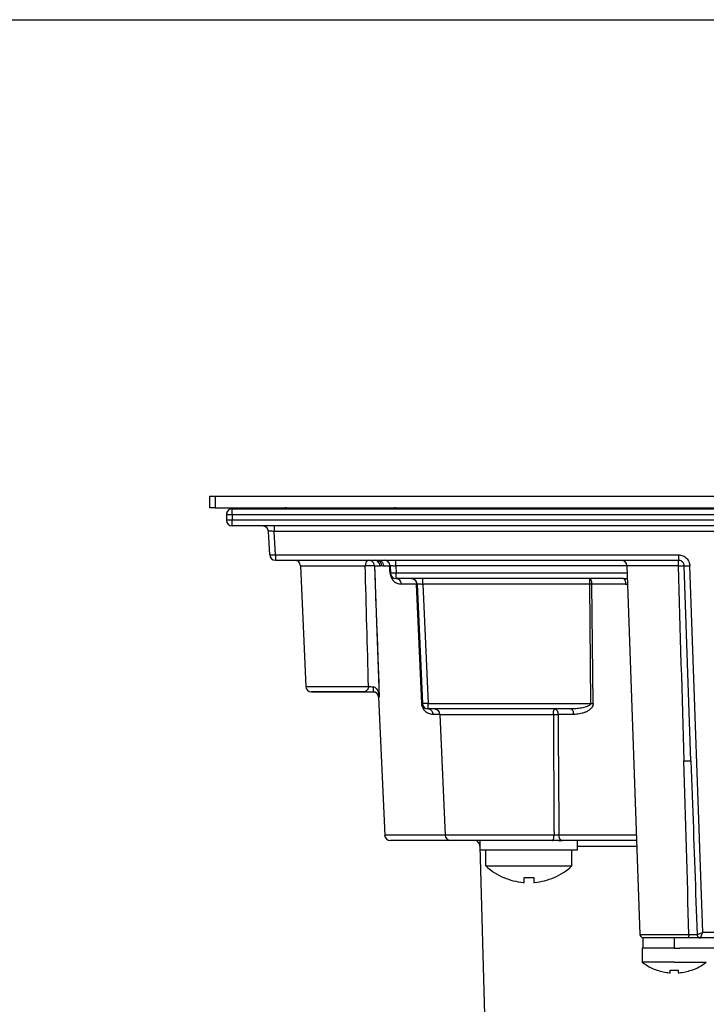
# Model space of a CAD drawing. Units: millimetres. Extents: x 0 to 420, y 0 to 297.
# Drawn here: x 210 to 270, y 211 to 297 of the extents above; entities that cross this region are included whole.
import ezdxf

# ---------------------------------------------------------------- set-up
doc = ezdxf.new("R2010")
doc.units = ezdxf.units.MM
doc.header["$LTSCALE"] = 23.1
doc.layers.get('0').update_dxf_attribs({"linetype": 'CONTINUOUS'})
doc.layers.add('3_ALL_AXES', color=7, linetype='CONTINUOUS')
doc.layers.add('7_ALL_FEATURES', color=7, linetype='CONTINUOUS')

msp = doc.modelspace()

# ---------------------------------------------------------------- linework, layer by layer
at = {"color": 7, "linetype": 'Continuous'}
msp.add_line((0, 297), (420, 297), dxfattribs=at)
at = {"layer": '3_ALL_AXES', "color": 7, "linetype": 'Continuous'}
for p, q in [((250.268, 224.439), (250.268, 225.239)), ((258.768, 224.439), (258.768, 225.239)), ((250.268, 224.439), (250.768, 224.439)), ((250.768, 224.439), (252.368, 224.439)), ((250.768, 223.016), (250.768, 224.439)), ((252.368, 224.439), (252.568, 224.439)), ((252.568, 224.439), (256.468, 224.439)), ((256.468, 224.439), (256.668, 224.439)), ((256.668, 224.439), (258.268, 224.439)), ((258.268, 224.439), (258.768, 224.439)), ((258.268, 223.016), (258.268, 224.439)), ((250.768, 223.016), (258.268, 223.016)), ((252.318, 221.998), (252.318, 222.016)), ((254.093, 221.578), (254.093, 222.016)), ((254.943, 222.016), (254.943, 221.578)), ((256.718, 222.016), (256.718, 221.998)), ((264.481, 215.839), (264.431, 215.839)), ((264.431, 215.839), (264.431, 214.616)), ((264.501, 215.839), (264.481, 215.839)), ((265.731, 215.839), (264.501, 215.839)), ((265.781, 215.839), (265.731, 215.839)), ((267.231, 215.839), (265.781, 215.839)), ((267.231, 215.839), (267.73, 215.839)), ((267.231, 214.616), (264.431, 214.616)), ((267.231, 214.616), (270.031, 214.616)), ((265.731, 213.896), (265.731, 213.911)), ((266.881, 213.672), (266.881, 213.911)), ((267.581, 213.911), (267.581, 213.672)), ((268.731, 213.911), (268.731, 213.896))]:
    msp.add_line(p, q, dxfattribs=at)
for centre, radius, start, end in [((254.518, 227.039), 5.5, 227.01411, 246.33744), ((254.518, 227.039), 5.5, 293.66256, 312.98589), ((254.518, 227.039), 5.5, 246.33744, 246.42182), ((254.518, 227.039), 5.484, 246.34681, 264.82087), ((254.518, 227.039), 5.041, 265.16357, 274.83643), ((254.518, 227.039), 5.484, 275.17913, 293.65319), ((254.518, 227.039), 5.5, 293.57818, 293.66256), ((267.231, 218.139), 4.5, 231.5214, 250.45793), ((267.231, 218.139), 4.5, 289.54206, 308.47859), ((267.231, 218.139), 4.5, 250.45793, 250.52878), ((267.231, 218.139), 4.486, 250.46722, 264.62828), ((267.231, 218.139), 4.243, 265.26796, 270), ((267.231, 218.139), 4.243, 270, 274.73204), ((267.231, 218.139), 4.486, 275.37172, 289.53278), ((267.231, 218.139), 4.5, 289.47122, 289.54206)]:
    msp.add_arc(centre, radius, start, end, dxfattribs=at)
for points, knots in [([(254.023, 221.578), (254.032, 221.577), (254.045, 221.576), (254.061, 221.575), (254.072, 221.575), (254.08, 221.575), (254.087, 221.576), (254.09, 221.576), (254.093, 221.577), (254.093, 221.578)], [0, 0, 0, 0, 0.380143, 0.551868, 0.702321, 0.825831, 0.917758, 0.975302, 1, 1, 1, 1]), ([(254.943, 221.578), (254.943, 221.577), (254.945, 221.576), (254.949, 221.576), (254.955, 221.575), (254.964, 221.575), (254.974, 221.575), (254.991, 221.576), (255.004, 221.577), (255.013, 221.578)], [0, 0, 0, 0, 0.024696, 0.082241, 0.17417, 0.297682, 0.448132, 0.619851, 1, 1, 1, 1]), ([(266.811, 213.672), (266.82, 213.671), (266.833, 213.67), (266.849, 213.67), (266.86, 213.67), (266.868, 213.67), (266.875, 213.67), (266.879, 213.671), (266.881, 213.672), (266.881, 213.672)], [0, 0, 0, 0, 0.379951, 0.551583, 0.702027, 0.825448, 0.917338, 0.974948, 1, 1, 1, 1]), ([(267.581, 213.672), (267.581, 213.672), (267.583, 213.671), (267.587, 213.67), (267.593, 213.67), (267.602, 213.67), (267.612, 213.67), (267.629, 213.67), (267.642, 213.671), (267.651, 213.672)], [0, 0, 0, 0, 0.025052, 0.082661, 0.174554, 0.297981, 0.44842, 0.62005, 1, 1, 1, 1])]:
    msp.add_open_spline(points, degree=3, knots=knots, dxfattribs=at)
at = {"layer": '7_ALL_FEATURES', "color": 7, "linetype": 'Continuous'}
for p, q in [((226.581, 255.339), (227.081, 255.339)), ((226.581, 255.339), (226.581, 254.339)), ((227.081, 255.339), (324.381, 255.339)), ((227.081, 254.339), (226.581, 254.339)), ((227.081, 254.339), (324.381, 254.339)), ((228.581, 254.239), (322.881, 254.239)), ((244.981, 254.239), (244.981, 254.339)), ((245.481, 254.239), (245.481, 254.339)), ((228.081, 253.739), (228.081, 253.239)), ((322.881, 252.739), (228.581, 252.739)), ((231.863, 250.213), (231.756, 252.265)), ((232.363, 249.739), (234.367, 249.739)), ((234.367, 249.739), (235.366, 249.739)), ((235.366, 249.739), (260.231, 249.739)), ((260.231, 249.739), (261.231, 249.739)), ((261.231, 249.739), (267.596, 249.739)), ((234.55, 249.261), (235.01, 238.717)), ((242.382, 249.261), (242.41, 248.617)), ((263.095, 249.256), (264.221, 217.028)), ((268.691, 232.194), (268.095, 249.256)), ((262.798, 248.139), (242.91, 248.139)), ((244.752, 247.661), (245.208, 237.217)), ((235.509, 238.239), (235.608, 238.239)), ((235.532, 238.239), (235.509, 238.239)), ((235.509, 238.239), (235.608, 238.239)), ((236.351, 238.239), (235.532, 238.239)), ((235.608, 238.239), (236.353, 238.239)), ((238.031, 238.239), (236.351, 238.239)), ((236.353, 238.239), (238.031, 238.239)), ((238.031, 238.239), (238.319, 238.239)), ((238.313, 238.239), (238.031, 238.239)), ((239.943, 238.239), (238.313, 238.239)), ((238.319, 238.239), (239.61, 238.239)), ((239.61, 238.239), (240.011, 238.239)), ((240.087, 238.239), (239.943, 238.239)), ((240.011, 238.239), (240.087, 238.239)), ((240.087, 238.239), (240.9, 238.239)), ((241.384, 237.761), (241.91, 225.717)), ((258.173, 236.739), (245.707, 236.739)), ((246.736, 236.261), (247.197, 225.717)), ((268.691, 232.194), (268.823, 228.423)), ((242.479, 225.239), (242.409, 225.239)), ((242.761, 225.239), (242.409, 225.239)), ((243.118, 225.239), (242.479, 225.239)), ((243.044, 225.239), (242.761, 225.239)), ((243.118, 225.239), (243.044, 225.239)), ((244.231, 225.239), (243.118, 225.239)), ((244.231, 225.239), (243.118, 225.239)), ((247.696, 225.239), (244.231, 225.239)), ((247.696, 225.239), (244.231, 225.239)), ((247.725, 225.239), (247.696, 225.239)), ((247.725, 225.239), (247.696, 225.239)), ((247.755, 225.239), (247.697, 225.239)), ((247.725, 225.239), (247.722, 225.239)), ((248.765, 225.239), (247.725, 225.239)), ((248.108, 225.239), (247.755, 225.239)), ((248.331, 225.239), (248.108, 225.239)), ((248.765, 225.239), (248.331, 225.239)), ((248.886, 225.239), (248.765, 225.239)), ((248.886, 225.239), (248.765, 225.239)), ((249.527, 225.239), (248.886, 225.239)), ((249.518, 225.239), (248.886, 225.239)), ((249.694, 225.239), (249.518, 225.239)), ((249.694, 225.239), (249.527, 225.239)), ((250.28, 225.239), (249.694, 225.239)), ((250.268, 225.239), (249.694, 225.239)), ((250.244, 224.752), (251.802, 165.239)), ((252.036, 225.239), (250.268, 225.239)), ((252.018, 225.239), (250.28, 225.239)), ((252.036, 225.239), (252.018, 225.239)), ((252.183, 225.239), (252.036, 225.239)), ((252.184, 225.239), (252.036, 225.239)), ((252.368, 225.239), (252.183, 225.239)), ((254.518, 225.239), (252.184, 225.239)), ((254.518, 225.239), (252.368, 225.239)), ((256.568, 225.239), (254.518, 225.239)), ((256.568, 225.239), (254.518, 225.239)), ((256.804, 225.239), (256.568, 225.239)), ((256.999, 225.239), (256.568, 225.239)), ((257.018, 225.239), (256.804, 225.239)), ((257.081, 225.239), (256.999, 225.239)), ((257.171, 225.239), (257.018, 225.239)), ((257.081, 225.239), (257.171, 225.239)), ((257.171, 225.239), (257.417, 225.239)), ((257.417, 225.239), (257.171, 225.239)), ((263.934, 225.239), (257.417, 225.239)), ((264.521, 216.739), (264.481, 216.739)), ((264.481, 216.739), (264.481, 215.839)), ((264.647, 216.739), (264.521, 216.739)), ((265.439, 216.739), (264.647, 216.739)), ((265.463, 216.739), (265.439, 216.739)), ((265.731, 216.739), (265.463, 216.739)), ((267.231, 216.739), (265.731, 216.739)), ((268.382, 216.739), (267.231, 216.739)), ((269.398, 216.739), (268.382, 216.739)), ((269.396, 216.766), (269.521, 216.739)), ((269.521, 216.739), (269.398, 216.739)), ((269.398, 216.739), (269.521, 216.739)), ((270.748, 216.739), (269.521, 216.739)), ((270.031, 215.839), (267.73, 215.839)), ((275.831, 215.839), (270.031, 215.839))]:
    msp.add_line(p, q, dxfattribs=at)
at = {"layer": '7_ALL_FEATURES', "color": 9, "linetype": 'Continuous'}
for p, q in [((227.081, 255.339), (227.081, 254.339)), ((228.581, 253.739), (228.581, 254.239)), ((228.081, 253.739), (228.581, 253.739)), ((228.581, 253.239), (228.081, 253.239)), ((228.581, 253.739), (228.581, 253.239)), ((228.581, 253.739), (322.881, 253.739)), ((322.881, 253.239), (228.581, 253.239)), ((228.581, 252.739), (228.581, 253.239)), ((232.255, 252.739), (232.255, 252.265)), ((232.363, 250.213), (232.255, 252.265)), ((271.972, 252.265), (232.255, 252.265)), ((232.363, 250.213), (267.596, 250.213)), ((232.363, 250.213), (232.363, 249.739)), ((242.882, 249.261), (242.882, 249.739)), ((267.596, 250.213), (267.596, 249.739)), ((234.55, 249.261), (240.207, 249.261)), ((241.017, 249.261), (241.436, 237.761)), ((241.017, 249.261), (241.5, 249.261)), ((241.826, 249.261), (242.169, 249.261)), ((242.169, 249.261), (242.361, 249.261)), ((242.375, 248.939), (242.361, 249.261)), ((242.389, 248.617), (242.375, 248.939)), ((242.882, 249.261), (242.91, 248.617)), ((263.095, 249.261), (242.882, 249.261)), ((267.556, 249.256), (263.095, 249.256)), ((269.714, 217.213), (268.595, 249.248)), ((263.118, 248.617), (242.91, 248.617)), ((242.91, 248.139), (242.91, 248.617)), ((245.251, 247.661), (245.251, 248.139)), ((259.804, 248.139), (259.804, 247.661)), ((244.698, 247.661), (243.374, 247.661)), ((245.153, 237.217), (244.698, 247.661)), ((245.251, 247.661), (245.707, 237.217)), ((259.804, 247.661), (245.251, 247.661)), ((259.804, 247.661), (259.913, 237.217)), ((260.14, 237.217), (260.029, 247.661)), ((262.978, 247.661), (260.029, 247.661)), ((235.01, 238.717), (240.495, 238.717)), ((241.384, 237.761), (241.436, 237.761)), ((245.707, 237.217), (259.913, 237.217)), ((245.707, 236.739), (245.707, 237.217)), ((246.561, 236.261), (246.139, 236.261)), ((246.736, 236.261), (246.561, 236.261)), ((246.736, 236.261), (256.658, 236.261)), ((258.425, 236.261), (257.067, 236.261)), ((247.197, 225.717), (241.91, 225.717)), ((256.718, 225.717), (247.197, 225.717)), ((263.917, 225.717), (257.143, 225.717)), ((250.244, 224.752), (250.268, 224.752)), ((258.768, 224.752), (263.951, 224.752)), ((264.221, 217.028), (268.51, 217.028)), ((270.748, 217.213), (269.714, 217.213)), ((267.231, 216.739), (267.231, 215.839))]:
    msp.add_line(p, q, dxfattribs=at)
msp.add_lwpolyline([(241.017, 249.261), (241.07, 247.815), (241.118, 246.481), (241.163, 245.256), (241.204, 244.131), (241.241, 243.098), (241.276, 242.148), (241.308, 241.273), (241.337, 240.465), (241.365, 239.716), (241.39, 239.02), (241.414, 238.369), (241.436, 237.761)], dxfattribs=at)
at = {"layer": '7_ALL_FEATURES', "color": 7, "linetype": 'Continuous'}
for centre, radius, start, end in [((228.581, 253.739), 0.5, 90, 180), ((228.581, 253.739), 0.5, 144.04158, 157.68251), ((228.581, 253.739), 0.5, 135.11954, 144.04158), ((228.581, 253.739), 0.5, 119.49217, 135.11954), ((228.581, 253.739), 0.5, 112.55309, 119.49217), ((228.581, 253.739), 0.5, 90, 112.55309), ((233.331, 254.039), 0.3, 90, 138.15617), ((242.731, 254.039), 0.3, 41.84383, 90), ((228.581, 253.739), 0.5, 157.68251, 180), ((228.581, 253.239), 0.5, 180, 270), ((231.256, 252.239), 0.5, 3, 90), ((231.256, 252.239), 0.5, 61.00001, 90), ((231.256, 252.239), 0.5, 45.50162, 61.00001), ((231.256, 252.239), 0.5, 3, 32.00001), ((232.363, 250.239), 0.5, 183, 270), ((234.05, 249.239), 0.5, 68.125, 74.75244), ((234.05, 249.239), 0.5, 46.25, 68.125), ((241.883, 249.239), 0.5, 46.24999, 90), ((241.883, 249.239), 0.5, 68.16534, 79.06865), ((262.596, 249.239), 0.5, 2, 90), ((267.596, 249.239), 0.5, 74.3151, 90), ((267.596, 249.239), 0.5, 70.93555, 74.3151), ((267.596, 249.239), 0.5, 55.64226, 70.93555), ((267.596, 249.239), 0.5, 53.10559, 55.64226), ((267.596, 249.239), 0.5, 39.01059, 53.10559), ((234.05, 249.239), 0.5, 2.5, 46.25), ((241.883, 249.239), 0.5, 2.5, 46.24999), ((267.596, 249.239), 0.5, 36.44999, 39.01059), ((267.596, 249.239), 0.5, 21.15854, 36.44999), ((267.596, 249.239), 0.5, 17.78224, 21.15854), ((267.596, 249.239), 0.5, 2, 17.78224), ((267.596, 249.239), 0.5, 2, 17.7989), ((242.91, 248.639), 0.5, 182.5, 204.04561), ((242.91, 248.639), 0.5, 182.5, 270), ((242.91, 248.639), 0.5, 224.26915, 225.9454), ((244.252, 247.639), 0.5, 2.5, 90), ((235.509, 238.739), 0.5, 182.5, 270), ((240.885, 237.739), 0.5, 68.125, 90), ((240.885, 237.739), 0.5, 2.5, 68.125), ((245.707, 237.239), 0.5, 182.5, 270), ((245.707, 237.239), 0.5, 182.5, 204.29298), ((245.707, 237.239), 0.5, 203.37873, 204.68968), ((245.707, 237.239), 0.5, 204.29298, 214.10724), ((245.707, 237.239), 0.5, 247.63117, 248.54271), ((246.237, 236.239), 0.5, 2.5, 90), ((242.409, 225.739), 0.5, 182.5, 270), ((247.696, 225.739), 0.5, 182.5, 270), ((249.744, 224.739), 0.5, 45.75, 90), ((249.744, 224.739), 0.5, 1.5, 45.75), ((264.521, 217.039), 0.3, 182, 262.50999)]:
    msp.add_arc(centre, radius, start, end, dxfattribs=at)
at = {"layer": '7_ALL_FEATURES', "color": 9, "linetype": 'Continuous'}
for centre, radius, start, end in [((240.518, 249.241), 0.499, 56.97389, 67.96423), ((240.517, 249.239), 0.5, 2.45715, 56.91418), ((241.008, 249.25), 0.489, 67.86052, 85.62712), ((241.007, 249.251), 0.488, 55.50142, 67.74899), ((241.004, 249.246), 0.494, 49.64157, 55.51203), ((241.158, 249.268), 0.488, 62.49465, 69.07223), ((-4667.198, 110.014), 4909.38, 1.502229, 1.625326), ((241.005, 249.247), 0.492, 45.73994, 49.64089), ((241.826, 250.233), 0.973, 259.40147, 269.99804), ((243.394, 248.659), 1.006, 198.25434, 218.55244), ((262.793, 261.38), 13.241, 270.00594, 271.47444), ((259.916, 237.002), 10.659, 89.39389, 90.60611), ((262.978, 254.024), 6.363, 270.00289, 271.55864), ((246.156, 237.257), 1.002, 198.77839, 221.51059), ((-7068.887, 13.058), 7340.231, 1.592342, 1.710772)]:
    msp.add_arc(centre, radius, start, end, dxfattribs=at)
for points, knots in [([(232.255, 252.265), (232.191, 252.268), (232.099, 252.272), (231.981, 252.275), (231.906, 252.276), (231.844, 252.276), (231.799, 252.274), (231.771, 252.271), (231.759, 252.269), (231.756, 252.266), (231.756, 252.265)], [0, 0, 0, 0, 0.38228, 0.555018, 0.706332, 0.830258, 0.922115, 0.978697, 0.993396, 1, 1, 1, 1]), ([(231.863, 250.213), (231.863, 250.212), (231.867, 250.209), (231.879, 250.207), (231.908, 250.204), (231.953, 250.202), (232.015, 250.202), (232.089, 250.203), (232.207, 250.206), (232.299, 250.209), (232.363, 250.213)], [0, 0, 0, 0, 0.006999, 0.022181, 0.079611, 0.171962, 0.295919, 0.446823, 0.618941, 1, 1, 1, 1]), ([(240.519, 249.739), (240.479, 249.739), (240.389, 249.708), (240.329, 249.64), (240.303, 249.6)], [0, 0, 0, 0, 0.459666, 1, 1, 1, 1]), ([(241.647, 249.277), (241.644, 249.364), (241.593, 249.538), (241.459, 249.661), (241.383, 249.701)], [0, 0, 0, 0, 0.502835, 1, 1, 1, 1]), ([(241.676, 249.6), (241.639, 249.637), (241.552, 249.699), (241.45, 249.729), (241.398, 249.735)], [0, 0, 0, 0, 0.501328, 1, 1, 1, 1]), ([(242.318, 249.446), (242.293, 249.503), (242.222, 249.609), (242.116, 249.68), (242.059, 249.704)], [0, 0, 0, 0, 0.504081, 1, 1, 1, 1]), ([(267.596, 249.739), (267.592, 249.739), (267.585, 249.723), (267.58, 249.698), (267.573, 249.653), (267.568, 249.595), (267.563, 249.522), (267.558, 249.408), (267.556, 249.318), (267.556, 249.256)], [0, 0, 0, 0, 0.024349, 0.082156, 0.174018, 0.297069, 0.446986, 0.618365, 1, 1, 1, 1]), ([(267.596, 250.213), (267.723, 250.213), (267.98, 250.163), (268.308, 249.95), (268.532, 249.63), (268.591, 249.375), (268.595, 249.248)], [0, 0, 0, 0, 0.25018, 0.500212, 0.750117, 1, 1, 1, 1]), ([(240.303, 249.6), (240.288, 249.577), (240.232, 249.472), (240.21, 249.352), (240.207, 249.261)], [0, 0, 0, 0, 0.230868, 1, 1, 1, 1]), ([(240.207, 249.261), (240.288, 249.269), (240.415, 249.278), (240.584, 249.284), (240.71, 249.286), (240.823, 249.284), (240.913, 249.28), (240.973, 249.274), (241.004, 249.267), (241.014, 249.263), (241.017, 249.261)], [0, 0, 0, 0, 0.3013, 0.466546, 0.625604, 0.76729, 0.881826, 0.960767, 0.985436, 1, 1, 1, 1]), ([(241.5, 249.261), (241.497, 249.324), (241.468, 249.45), (241.394, 249.556), (241.349, 249.6)], [0, 0, 0, 0, 0.501239, 1, 1, 1, 1]), ([(241.5, 249.261), (241.524, 249.261), (241.571, 249.28), (241.622, 249.282), (241.647, 249.277)], [0, 0, 0, 0, 0.489778, 1, 1, 1, 1]), ([(242.382, 249.261), (242.382, 249.262), (242.386, 249.264), (242.393, 249.265), (242.405, 249.266), (242.429, 249.268), (242.471, 249.27), (242.532, 249.27), (242.607, 249.269), (242.725, 249.267), (242.818, 249.264), (242.882, 249.261)], [0, 0, 0, 0, 0.006127, 0.020733, 0.044502, 0.077423, 0.169468, 0.293593, 0.444927, 0.617674, 1, 1, 1, 1]), ([(267.556, 249.256), (267.624, 249.259), (267.722, 249.262), (267.849, 249.264), (267.93, 249.265), (267.997, 249.264), (268.043, 249.263), (268.069, 249.262), (268.083, 249.26), (268.09, 249.259), (268.095, 249.258), (268.095, 249.256)], [0, 0, 0, 0, 0.375216, 0.548368, 0.700743, 0.826539, 0.920325, 0.954048, 0.978627, 0.993859, 1, 1, 1, 1]), ([(268.095, 249.256), (268.095, 249.255), (268.099, 249.253), (268.111, 249.25), (268.14, 249.247), (268.185, 249.244), (268.247, 249.243), (268.321, 249.242), (268.439, 249.243), (268.531, 249.245), (268.595, 249.248)], [0, 0, 0, 0, 0.007008, 0.02222, 0.079611, 0.17206, 0.295958, 0.44681, 0.619, 1, 1, 1, 1]), ([(242.389, 248.617), (242.39, 248.591), (242.398, 248.499), (242.418, 248.407), (242.439, 248.344)], [0, 0, 0, 0, 0.277151, 1, 1, 1, 1]), ([(242.91, 248.617), (242.846, 248.614), (242.754, 248.611), (242.636, 248.609), (242.561, 248.608), (242.5, 248.608), (242.458, 248.61), (242.434, 248.611), (242.421, 248.613), (242.414, 248.614), (242.41, 248.616), (242.41, 248.617)], [0, 0, 0, 0, 0.381521, 0.553926, 0.704941, 0.828929, 0.921369, 0.954515, 0.978599, 0.993572, 1, 1, 1, 1]), ([(242.608, 248.032), (242.704, 247.911), (242.943, 247.724), (243.237, 247.661), (243.374, 247.661)], [0, 0, 0, 0, 0.529425, 1, 1, 1, 1]), ([(243.374, 247.661), (243.372, 247.724), (243.344, 247.849), (243.241, 248.007), (243.089, 248.114), (242.969, 248.139), (242.91, 248.139)], [0, 0, 0, 0, 0.258265, 0.511583, 0.758174, 1, 1, 1, 1]), ([(244.252, 248.139), (244.337, 248.139), (244.516, 248.078), (244.625, 247.929), (244.659, 247.845)], [0, 0, 0, 0, 0.485468, 1, 1, 1, 1]), ([(260.029, 247.661), (260.028, 247.723), (260.016, 247.839), (259.977, 247.973), (259.929, 248.058), (259.883, 248.113), (259.834, 248.139), (259.804, 248.139)], [0, 0, 0, 0, 0.328064, 0.615371, 0.735525, 0.838301, 1, 1, 1, 1]), ([(262.795, 248.139), (262.821, 248.139), (262.862, 248.111), (262.897, 248.057), (262.936, 247.972), (262.967, 247.838), (262.977, 247.723), (262.978, 247.661)], [0, 0, 0, 0, 0.142675, 0.241902, 0.362126, 0.657703, 1, 1, 1, 1]), ([(244.698, 247.661), (244.706, 247.661), (244.719, 247.661), (244.737, 247.662), (244.745, 247.66), (244.752, 247.662), (244.752, 247.661)], [0, 0, 0, 0, 0.432329, 0.745619, 0.935457, 1, 1, 1, 1]), ([(244.752, 247.661), (244.752, 247.662), (244.756, 247.664), (244.762, 247.665), (244.775, 247.666), (244.799, 247.668), (244.841, 247.67), (244.902, 247.67), (244.977, 247.669), (245.095, 247.667), (245.188, 247.664), (245.251, 247.661)], [0, 0, 0, 0, 0.006127, 0.020733, 0.044502, 0.077423, 0.169468, 0.293593, 0.444927, 0.617674, 1, 1, 1, 1]), ([(240.495, 238.717), (240.493, 238.655), (240.469, 238.532), (240.381, 238.374), (240.248, 238.266), (240.14, 238.239), (240.087, 238.239)], [0, 0, 0, 0, 0.272965, 0.532572, 0.773285, 1, 1, 1, 1]), ([(240.495, 238.717), (240.553, 238.705), (240.689, 238.688), (240.826, 238.679), (240.903, 238.676)], [0, 0, 0, 0, 0.436865, 1, 1, 1, 1]), ([(240.903, 238.676), (240.903, 238.647), (240.903, 238.59), (240.902, 238.507), (240.902, 238.433), (240.902, 238.368), (240.901, 238.321), (240.901, 238.29), (240.901, 238.272), (240.901, 238.259), (240.901, 238.248), (240.9, 238.243), (240.901, 238.239), (240.9, 238.239)], [0, 0, 0, 0, 0.200551, 0.391263, 0.564629, 0.714387, 0.836198, 0.885322, 0.926012, 0.958038, 0.981185, 0.995239, 1, 1, 1, 1]), ([(240.903, 238.676), (240.952, 238.674), (241.049, 238.642), (241.16, 238.546), (241.245, 238.43), (241.332, 238.262), (241.403, 238.038), (241.43, 237.853), (241.436, 237.761)], [0, 0, 0, 0, 0.129859, 0.257684, 0.383534, 0.508109, 0.75479, 1, 1, 1, 1]), ([(241.222, 238.127), (241.283, 238.08), (241.38, 237.967), (241.427, 237.827), (241.436, 237.761)], [0, 0, 0, 0, 0.536153, 1, 1, 1, 1]), ([(245.208, 237.217), (245.208, 237.216), (245.203, 237.219), (245.2, 237.217), (245.19, 237.217), (245.175, 237.22), (245.16, 237.221), (245.153, 237.217)], [0, 0, 0, 0, 0.064436, 0.142946, 0.252451, 0.570768, 1, 1, 1, 1]), ([(245.206, 236.934), (245.199, 236.956), (245.171, 237.048), (245.156, 237.144), (245.153, 237.217)], [0, 0, 0, 0, 0.236347, 1, 1, 1, 1]), ([(245.707, 237.217), (245.644, 237.214), (245.551, 237.211), (245.434, 237.209), (245.359, 237.208), (245.298, 237.208), (245.256, 237.21), (245.231, 237.211), (245.219, 237.213), (245.212, 237.214), (245.208, 237.216), (245.208, 237.217)], [0, 0, 0, 0, 0.381521, 0.553926, 0.704941, 0.828929, 0.921369, 0.954515, 0.978599, 0.993572, 1, 1, 1, 1]), ([(245.707, 236.739), (245.79, 236.739), (245.964, 236.677), (246.068, 236.528), (246.101, 236.445)], [0, 0, 0, 0, 0.481074, 1, 1, 1, 1]), ([(256.658, 236.261), (256.659, 236.322), (256.666, 236.437), (256.689, 236.57), (256.718, 236.656), (256.743, 236.707), (256.775, 236.739), (256.795, 236.739)], [0, 0, 0, 0, 0.357449, 0.662333, 0.783097, 0.878988, 1, 1, 1, 1]), ([(256.795, 236.739), (256.831, 236.739), (256.912, 236.706), (256.996, 236.594), (257.052, 236.44), (257.066, 236.323), (257.067, 236.261)], [0, 0, 0, 0, 0.18111, 0.407569, 0.686825, 1, 1, 1, 1]), ([(259.913, 237.217), (259.914, 237.178), (259.883, 237.118), (259.824, 237.066), (259.76, 237.02), (259.672, 236.974), (259.526, 236.916), (259.337, 236.862), (259.03, 236.798), (258.641, 236.751), (258.329, 236.739), (258.173, 236.739)], [0, 0, 0, 0, 0.063217, 0.094936, 0.126462, 0.189266, 0.25194, 0.377016, 0.501914, 0.751203, 1, 1, 1, 1]), ([(258.173, 236.739), (258.206, 236.739), (258.283, 236.704), (258.359, 236.593), (258.41, 236.44), (258.423, 236.323), (258.425, 236.261)], [0, 0, 0, 0, 0.173144, 0.397671, 0.680394, 1, 1, 1, 1]), ([(260.14, 237.217), (260.141, 237.121), (260.084, 236.93), (259.899, 236.718), (259.676, 236.561), (259.437, 236.445), (259.189, 236.361), (258.854, 236.284), (258.596, 236.261), (258.425, 236.261)], [0, 0, 0, 0, 0.135271, 0.265254, 0.391519, 0.515546, 0.638087, 0.759546, 1, 1, 1, 1]), ([(259.913, 237.217), (259.932, 237.217), (259.971, 237.218), (260.029, 237.217), (260.085, 237.218), (260.122, 237.222), (260.14, 237.217)], [0, 0, 0, 0, 0.258857, 0.513821, 0.76284, 1, 1, 1, 1]), ([(246.139, 236.261), (246.009, 236.261), (245.732, 236.317), (245.501, 236.484), (245.405, 236.593)], [0, 0, 0, 0, 0.471349, 1, 1, 1, 1]), ([(256.658, 236.261), (256.693, 236.261), (256.829, 236.264), (256.966, 236.263), (257.067, 236.261)], [0, 0, 0, 0, 0.256323, 1, 1, 1, 1]), ([(268.073, 232.194), (268.147, 232.198), (268.258, 232.202), (268.4, 232.205), (268.494, 232.205), (268.573, 232.205), (268.628, 232.203), (268.66, 232.201), (268.677, 232.199), (268.685, 232.198), (268.691, 232.196), (268.691, 232.194)], [0, 0, 0, 0, 0.361718, 0.53422, 0.689094, 0.818627, 0.9165, 0.951801, 0.977492, 0.993426, 1, 1, 1, 1]), ([(256.568, 225.239), (256.59, 225.239), (256.624, 225.27), (256.652, 225.322), (256.684, 225.408), (256.709, 225.541), (256.717, 225.655), (256.718, 225.717)], [0, 0, 0, 0, 0.127107, 0.223861, 0.344429, 0.646703, 1, 1, 1, 1]), ([(257.143, 225.717), (257.11, 225.716), (256.968, 225.714), (256.827, 225.715), (256.718, 225.717)], [0, 0, 0, 0, 0.231963, 1, 1, 1, 1]), ([(257.227, 225.378), (257.214, 225.401), (257.164, 225.508), (257.145, 225.627), (257.143, 225.717)], [0, 0, 0, 0, 0.226932, 1, 1, 1, 1]), ([(257.269, 225.318), (257.265, 225.322), (257.25, 225.341), (257.236, 225.362), (257.227, 225.378)], [0, 0, 0, 0, 0.239326, 1, 1, 1, 1]), ([(257.417, 225.239), (257.391, 225.239), (257.333, 225.255), (257.289, 225.294), (257.269, 225.318)], [0, 0, 0, 0, 0.463759, 1, 1, 1, 1]), ([(268.51, 217.028), (268.509, 216.991), (268.502, 216.92), (268.476, 216.818), (268.423, 216.739), (268.382, 216.739)], [0, 0, 0, 0, 0.337067, 0.632123, 1, 1, 1, 1]), ([(268.51, 217.028), (268.589, 217.026), (268.709, 217.022), (268.866, 217.02), (268.975, 217.019), (269.07, 217.02), (269.136, 217.021), (269.177, 217.023), (269.199, 217.024), (269.212, 217.026), (269.219, 217.026), (269.221, 217.028)], [0, 0, 0, 0, 0.335002, 0.504309, 0.661231, 0.796319, 0.901493, 0.940854, 0.970607, 0.990362, 1, 1, 1, 1]), ([(269.221, 217.028), (269.223, 217.027), (269.228, 217.027), (269.237, 217.029), (269.251, 217.033), (269.278, 217.041), (269.322, 217.056), (269.384, 217.079), (269.457, 217.107), (269.568, 217.152), (269.655, 217.187), (269.714, 217.213)], [0, 0, 0, 0, 0.009197, 0.027495, 0.055043, 0.091539, 0.189399, 0.316267, 0.466542, 0.6344, 1, 1, 1, 1]), ([(269.221, 217.028), (269.223, 216.973), (269.258, 216.864), (269.346, 216.789), (269.396, 216.766)], [0, 0, 0, 0, 0.500115, 1, 1, 1, 1]), ([(269.521, 216.739), (269.522, 216.739), (269.523, 216.744), (269.527, 216.75), (269.533, 216.762), (269.54, 216.778), (269.549, 216.799), (269.563, 216.834), (269.585, 216.886), (269.613, 216.957), (269.645, 217.037), (269.679, 217.123), (269.702, 217.183), (269.714, 217.213)], [0, 0, 0, 0, 0.006036, 0.021912, 0.047509, 0.082466, 0.12629, 0.178402, 0.304828, 0.456082, 0.626236, 0.809481, 1, 1, 1, 1])]:
    msp.add_open_spline(points, degree=3, knots=knots, dxfattribs=at)
for points in [[(241.783, 249.445), (241.758, 249.503), (241.721, 249.556), (241.676, 249.6)], [(241.826, 249.261), (241.823, 249.324), (241.808, 249.388), (241.783, 249.445)], [(242.361, 249.261), (242.358, 249.324), (242.344, 249.388), (242.318, 249.446)], [(267.556, 249.256), (267.732, 243.569), (267.904, 237.882), (268.073, 232.194)], [(244.659, 247.845), (244.682, 247.787), (244.696, 247.724), (244.698, 247.661)], [(246.101, 236.445), (246.123, 236.387), (246.136, 236.324), (246.139, 236.261)], [(256.658, 236.261), (256.679, 232.746), (256.699, 229.232), (256.718, 225.717)], [(257.067, 236.261), (257.093, 232.746), (257.118, 229.232), (257.143, 225.717)], [(268.823, 228.423), (268.956, 224.625), (269.089, 220.826), (269.221, 217.028)]]:
    msp.add_open_spline(points, degree=3, dxfattribs=at)
at = {"layer": '7_ALL_FEATURES', "color": 7, "linetype": 'Continuous'}
msp.add_open_spline([(240.9, 238.239), (240.964, 238.239), (241.08, 238.216), (241.182, 238.158), (241.222, 238.127)], degree=3, knots=[0, 0, 0, 0, 0.554367, 1, 1, 1, 1], dxfattribs=at)

doc.saveas('drawing.dxf')
